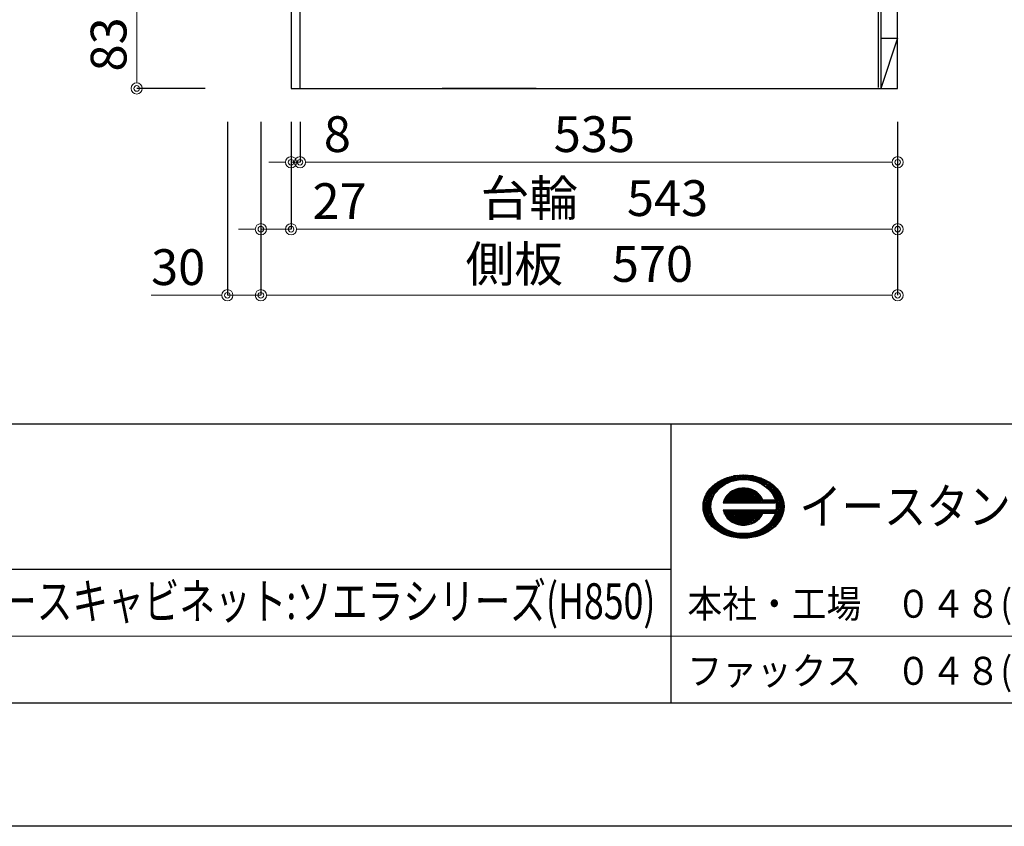
# Model space of a CAD drawing. Units: millimetres. Extents: x -59 to 4200, y 0 to 3227.
# Drawn here: x 2052 to 2933, y 0 to 722 of the extents above; entities that cross this region are included whole.
import ezdxf
from ezdxf.enums import TextEntityAlignment as Align

# ---------------------------------------------------------------- set-up
doc = ezdxf.new("R2010")
doc.units = ezdxf.units.MM
doc.layers.get('0').update_dxf_attribs({"linetype": 'CONTINUOUS'})
doc.layers.get('DEFPOINTS').update_dxf_attribs({"color": 8, "linetype": 'CONTINUOUS'})
doc.layers.add('図面範囲', color=7, linetype='CONTINUOUS', plot=False)
for name, color, linetype in [('外枠線', 54, 'CONTINUOUS'), ('文字', 3, 'CONTINUOUS'), ('枠線', 214, 'CONTINUOUS')]:
    doc.layers.add(name, color=color, linetype=linetype)
doc.layers.add('寸法', color=7, linetype='CONTINUOUS', lineweight=9)
doc.layers.add('文字位置線', color=8, linetype='CONTINUOUS', lineweight=5, plot=False)
doc.styles.add('32mm文字', font='txt', dxfattribs={"height": 32})
doc.dimstyles.new('32mm寸法', dxfattribs={"dimtxt": 32, "dimasz": 10, "dimexe": 0, "dimexo": 30, "dimgap": 5, "dimtad": 1, "dimdsep": 46, "dimtxsty": '32mm文字', "dimblk": 'ORIGIN2', "dimcen": 5, "dimclrd": 256, "dimclrt": 256, "dimadec": 0, "dimazin": 0, "dimtfac": 1, "dimtmove": 0, "dimatfit": 3, "dimldrblk": 'OPEN30', "dimfxl": 1, "dimlwd": -1, "dimarcsym": 0})

# ---------------------------------------------------------------- blocks, each defined once
blk = doc.blocks.new('_Origin2')
at = {"color": 0, "linetype": 'ByBlock', "lineweight": -2}
blk.add_line((-0.5, 0), (-1, 0), dxfattribs=at)
for radius in [0.5, 0.25]:
    blk.add_circle((0, 0), radius, dxfattribs=at)
blk = doc.blocks.new('*D46')
at = {"layer": 'DEFPOINTS', "color": 0, "transparency": 16777216}
for p in [(2294.95, 660), (2837.95, 660), (2837.95, 534.09)]:
    blk.add_point(p, dxfattribs=at)
at = {"layer": '寸法', "color": 0, "lineweight": -2, "transparency": 16777216}
for p, q in [((2294.95, 630), (2294.95, 534.09)), ((2837.95, 630), (2837.95, 534.09))]:
    blk.add_line(p, q, dxfattribs=at)
at = {"layer": '寸法', "transparency": 16777216}
blk.add_line((2304.95, 534.09), (2827.95, 534.09), dxfattribs=at)
at = {"layer": '寸法', "transparency": 16777216, "xscale": 10, "yscale": 10, "zscale": 10, "rotation": 180}
blk.add_blockref('_Origin2', (2294.95, 534.09), dxfattribs=at)
at = {"layer": '寸法', "transparency": 16777216, "xscale": 10, "yscale": 10, "zscale": 10}
blk.add_blockref('_Origin2', (2837.95, 534.09), dxfattribs=at)
at = {"layer": '寸法', "transparency": 16777216, "insert": (2566.45, 557.77), "char_height": 32, "attachment_point": 5, "style": '32mm文字'}
blk.add_mtext('台輪\u3000543', dxfattribs=at)
blk = doc.blocks.new('_Open30')
at = {"color": 0, "linetype": 'ByBlock', "lineweight": -2}
for p, q in [((-1, 0.268), (0, 0)), ((0, 0), (-1, -0.268)), ((0, 0), (-1, 0))]:
    blk.add_line(p, q, dxfattribs=at)
blk = doc.blocks.new('*D47')
at = {"layer": 'DEFPOINTS', "color": 0, "transparency": 16777216}
for p in [(2267.95, 660), (2837.95, 660), (2837.95, 475.02)]:
    blk.add_point(p, dxfattribs=at)
at = {"layer": '寸法', "color": 0, "lineweight": -2, "transparency": 16777216}
for p, q in [((2267.95, 630), (2267.95, 475.02)), ((2837.95, 630), (2837.95, 475.02))]:
    blk.add_line(p, q, dxfattribs=at)
at = {"layer": '寸法', "transparency": 16777216}
blk.add_line((2277.95, 475.02), (2827.95, 475.02), dxfattribs=at)
at = {"layer": '寸法', "transparency": 16777216, "xscale": 10, "yscale": 10, "zscale": 10, "rotation": 180}
blk.add_blockref('_Origin2', (2267.95, 475.02), dxfattribs=at)
at = {"layer": '寸法', "transparency": 16777216, "xscale": 10, "yscale": 10, "zscale": 10}
blk.add_blockref('_Origin2', (2837.95, 475.02), dxfattribs=at)
at = {"layer": '寸法', "transparency": 16777216, "insert": (2552.95, 498.87), "char_height": 32, "attachment_point": 5, "style": '32mm文字'}
blk.add_mtext('側板\u3000570', dxfattribs=at)
blk = doc.blocks.new('*D48')
at = {"layer": 'DEFPOINTS', "color": 0, "transparency": 16777216}
for p in [(2237.95, 660), (2267.95, 660), (2237.95, 475.02)]:
    blk.add_point(p, dxfattribs=at)
at = {"layer": '寸法', "color": 0, "lineweight": -2, "transparency": 16777216}
for p, q in [((2237.95, 630), (2237.95, 475.02)), ((2267.95, 630), (2267.95, 475.02))]:
    blk.add_line(p, q, dxfattribs=at)
at = {"layer": '寸法', "transparency": 16777216}
for p, q in [((2227.95, 475.02), (2169.77, 475.02)), ((2267.95, 475.02), (2237.95, 475.02)), ((2277.95, 475.02), (2287.95, 475.02))]:
    blk.add_line(p, q, dxfattribs=at)
at = {"layer": '寸法', "transparency": 16777216, "xscale": 10, "yscale": 10, "zscale": 10}
blk.add_blockref('_Origin2', (2237.95, 475.02), dxfattribs=at)
at = {"layer": '寸法', "transparency": 16777216, "xscale": 10, "yscale": 10, "zscale": 10, "rotation": 180}
blk.add_blockref('_Origin2', (2267.95, 475.02), dxfattribs=at)
at = {"layer": '寸法', "transparency": 16777216, "insert": (2193.86, 496.02), "char_height": 32, "attachment_point": 5, "style": '32mm文字'}
blk.add_mtext('30', dxfattribs=at)
blk = doc.blocks.new('*D49')
at = {"layer": 'DEFPOINTS', "color": 0, "transparency": 16777216}
for p in [(2267.95, 660), (2294.95, 660), (2267.95, 534.09)]:
    blk.add_point(p, dxfattribs=at)
at = {"layer": '寸法', "color": 0, "lineweight": -2, "transparency": 16777216}
for p, q in [((2267.95, 630), (2267.95, 534.09)), ((2294.95, 630), (2294.95, 534.09))]:
    blk.add_line(p, q, dxfattribs=at)
at = {"layer": '寸法', "transparency": 16777216}
for p, q in [((2257.95, 534.09), (2247.95, 534.09)), ((2267.95, 534.09), (2294.95, 534.09)), ((2304.95, 534.09), (2361.82, 534.09))]:
    blk.add_line(p, q, dxfattribs=at)
at = {"layer": '寸法', "transparency": 16777216, "xscale": 10, "yscale": 10, "zscale": 10}
blk.add_blockref('_Origin2', (2267.95, 534.09), dxfattribs=at)
at = {"layer": '寸法', "transparency": 16777216, "xscale": 10, "yscale": 10, "zscale": 10, "rotation": 180}
blk.add_blockref('_Origin2', (2294.95, 534.09), dxfattribs=at)
at = {"layer": '寸法', "transparency": 16777216, "insert": (2338.38, 555.09), "char_height": 32, "attachment_point": 5, "style": '32mm文字'}
blk.add_mtext('27', dxfattribs=at)
blk = doc.blocks.new('*D50')
at = {"layer": 'DEFPOINTS', "color": 0, "transparency": 16777216}
for p in [(2294.95, 660), (2302.95, 660), (2302.95, 594)]:
    blk.add_point(p, dxfattribs=at)
at = {"layer": '寸法', "color": 0, "lineweight": -2, "transparency": 16777216}
for p, q in [((2294.95, 630), (2294.95, 594)), ((2302.95, 630), (2302.95, 594))]:
    blk.add_line(p, q, dxfattribs=at)
at = {"layer": '寸法', "transparency": 16777216}
for p, q in [((2284.95, 594), (2274.95, 594)), ((2294.95, 594), (2302.95, 594)), ((2312.95, 594), (2349.84, 594))]:
    blk.add_line(p, q, dxfattribs=at)
at = {"layer": '寸法', "transparency": 16777216, "xscale": 10, "yscale": 10, "zscale": 10}
blk.add_blockref('_Origin2', (2294.95, 594), dxfattribs=at)
at = {"layer": '寸法', "transparency": 16777216, "xscale": 10, "yscale": 10, "zscale": 10, "rotation": 180}
blk.add_blockref('_Origin2', (2302.95, 594), dxfattribs=at)
at = {"layer": '寸法', "transparency": 16777216, "insert": (2336.39, 615), "char_height": 32, "attachment_point": 5, "style": '32mm文字'}
blk.add_mtext('8', dxfattribs=at)
blk = doc.blocks.new('*D51')
at = {"layer": 'DEFPOINTS', "color": 0, "transparency": 16777216}
for p in [(2302.95, 660), (2837.95, 660), (2837.95, 594)]:
    blk.add_point(p, dxfattribs=at)
at = {"layer": '寸法', "color": 0, "lineweight": -2, "transparency": 16777216}
for p, q in [((2302.95, 630), (2302.95, 594)), ((2837.95, 630), (2837.95, 594))]:
    blk.add_line(p, q, dxfattribs=at)
at = {"layer": '寸法', "transparency": 16777216}
blk.add_line((2312.95, 594), (2827.95, 594), dxfattribs=at)
at = {"layer": '寸法', "transparency": 16777216, "xscale": 10, "yscale": 10, "zscale": 10, "rotation": 180}
blk.add_blockref('_Origin2', (2302.95, 594), dxfattribs=at)
at = {"layer": '寸法', "transparency": 16777216, "xscale": 10, "yscale": 10, "zscale": 10}
blk.add_blockref('_Origin2', (2837.95, 594), dxfattribs=at)
at = {"layer": '寸法', "transparency": 16777216, "insert": (2566.45, 615), "char_height": 32, "attachment_point": 5, "style": '32mm文字'}
blk.add_mtext('535', dxfattribs=at)
blk = doc.blocks.new('*D54')
at = {"layer": 'DEFPOINTS', "color": 0, "transparency": 16777216}
for p in [(2156.76, 743), (2247.95, 743), (2247.95, 660)]:
    blk.add_point(p, dxfattribs=at)
at = {"layer": '寸法', "color": 0, "lineweight": -2, "transparency": 16777216}
for p, q in [((2217.95, 743), (2156.76, 743)), ((2217.95, 660), (2156.76, 660))]:
    blk.add_line(p, q, dxfattribs=at)
at = {"layer": '寸法', "transparency": 16777216}
blk.add_line((2156.76, 670), (2156.76, 733), dxfattribs=at)
at = {"layer": '寸法', "transparency": 16777216, "xscale": 10, "yscale": 10, "zscale": 10}
for p, rotation in [((2156.76, 743), 90), ((2156.76, 660), 270)]:
    blk.add_blockref('_Origin2', p, dxfattribs=dict(at, rotation=rotation))
at = {"layer": '寸法', "transparency": 16777216, "insert": (2135.76, 699.37), "char_height": 32, "attachment_point": 5, "rotation": 90, "style": '32mm文字'}
blk.add_mtext('83', dxfattribs=at)
blk = doc.blocks.new('シンボル')
at = {"color": 134, "linetype": 'Continuous'}
for p, q in [((-3.524, 0.151), (-0.95, 2.726)), ((-3.509, 0.307), (-1.141, 2.676)), ((-1.478, 2.056), (-0.77, 2.764)), ((-1.21, 2.182), (-0.599, 2.794)), ((-1.2, 2.187), (-1.2, 2.659)), ((-1, 2.261), (-1, 2.714)), ((-0.985, 2.266), (-0.435, 2.816)), ((-0.8, 2.322), (-0.8, 2.758)), ((1, 2.758), (-0.8, 2.758)), ((-0.784, 2.326), (-0.278, 2.831)), ((-0.6, 2.369), (-0.6, 2.794)), ((-0.599, 2.369), (-0.127, 2.841)), ((-0.427, 2.4), (0.019, 2.846)), ((-0.4, 2.404), (-0.4, 2.82)), ((-0.265, 2.421), (0.161, 2.846)), ((-0.2, 2.427), (-0.2, 2.837)), ((-0.111, 2.433), (0.298, 2.842)), ((0, 2.438), (0, 2.846)), ((0.036, 2.439), (0.432, 2.835)), ((0.178, 2.439), (0.562, 2.824)), ((0.2, 2.438), (0.2, 2.846)), ((0.313, 2.433), (0.689, 2.809)), ((0.4, 2.427), (0.4, 2.837)), ((0.444, 2.423), (0.813, 2.792)), ((0.571, 2.408), (0.934, 2.771)), ((0.6, 2.404), (0.6, 2.82)), ((0.694, 2.389), (1.052, 2.748)), ((0.8, 2.369), (0.8, 2.794)), ((0.812, 2.366), (1.167, 2.722)), ((0.928, 2.34), (1.28, 2.693)), ((1, 2.322), (1, 2.758)), ((1.04, 2.311), (1.39, 2.662)), ((1.2, 2.261), (1.2, 2.714)), ((1.4, 2.187), (1.4, 2.659)), ((-3.48, 0.478), (-1.346, 2.612)), ((-3.431, 0.668), (-1.571, 2.529)), ((-3.352, 0.889), (-1.826, 2.416)), ((-3.216, 1.167), (-2.138, 2.245)), ((-2.6, 0.943), (-2.6, 1.908)), ((-1.648, 1.958), (-2.54, 1.958)), ((-2.4, 1.271), (-2.4, 2.068)), ((-1.267, 2.158), (-2.273, 2.158)), ((-2.2, 1.511), (-2.2, 2.206)), ((-2, 1.701), (-2, 2.325)), ((-0.651, 2.358), (-1.938, 2.358)), ((-1.8, 1.857), (-1.8, 2.428)), ((-1.6, 1.987), (-1.6, 2.517)), ((1.696, 2.558), (-1.496, 2.558)), ((-1.4, 2.096), (-1.4, 2.594)), ((2.138, 2.358), (0.851, 2.358)), ((1.148, 2.278), (1.498, 2.628)), ((1.254, 2.243), (1.604, 2.592)), ((1.357, 2.204), (1.707, 2.554)), ((1.457, 2.163), (1.808, 2.514)), ((2.473, 2.158), (1.467, 2.158)), ((1.554, 2.118), (1.907, 2.471)), ((1.574, 2.558), (1.6, 2.532)), ((1.6, 2.096), (1.6, 2.594)), ((1.649, 2.071), (2.003, 2.426)), ((1.74, 2.022), (2.098, 2.379)), ((1.774, 2.358), (1.784, 2.348)), ((1.8, 1.987), (1.8, 2.517)), ((1.83, 1.97), (2.19, 2.33)), ((2.74, 1.958), (1.848, 1.958)), ((1.915, 2.358), (1.925, 2.348)), ((1.916, 1.915), (2.281, 2.279)), ((1.976, 2.439), (1.996, 2.419)), ((1.996, 2.277), (2, 2.274)), ((1.996, 2.136), (2, 2.132)), ((2, 1.857), (2, 2.428)), ((2.082, 1.797), (2.455, 2.17)), ((2.16, 1.735), (2.539, 2.113)), ((2.2, 1.701), (2.2, 2.325)), ((2.2, 2.215), (2.208, 2.207)), ((2.237, 1.669), (2.62, 2.053)), ((2.257, 2.158), (2.279, 2.136)), ((2.273, 2.283), (2.279, 2.277)), ((2.31, 1.602), (2.7, 1.991)), ((2.381, 1.531), (2.777, 1.927)), ((2.4, 1.511), (2.4, 2.206)), ((2.4, 2.157), (2.42, 2.136)), ((2.449, 1.458), (2.853, 1.861)), ((2.514, 1.381), (2.926, 1.793)), ((2.598, 1.958), (2.6, 1.957)), ((2.6, 1.271), (2.6, 2.068)), ((2.736, 1.962), (2.74, 1.958)), ((2.774, 1.924), (2.8, 1.898)), ((2.8, 0.943), (2.8, 1.908)), ((2.845, 1.853), (2.915, 1.783)), ((-3.528, 0.006), (-2.609, 0.925)), ((-2.592, 0.958), (-3.322, 0.958)), ((-2.477, 1.158), (-3.221, 1.158)), ((-3.2, -1.158), (-3.2, 1.194)), ((-2.333, 1.358), (-3.095, 1.358)), ((-3, -1.452), (-3, 1.488)), ((-2.154, 1.558), (-2.943, 1.558)), ((-2.8, 0.31), (-2.8, 1.718)), ((-1.932, 1.758), (-2.761, 1.758)), ((-1.708, 0.412), (-0.543, 1.577)), ((-1.629, 0.633), (-0.78, 1.482)), ((-1.62, 0.358), (-0.348, 1.63)), ((-1.479, 0.358), (-0.176, 1.66)), ((1.634, 0.958), (-1.434, 0.958)), ((-1.4, 0.358), (-1.4, 1.001)), ((-1.391, 1.011), (-1.174, 1.228)), ((-1.337, 0.358), (-0.02, 1.675)), ((1.453, 1.158), (-1.253, 1.158)), ((-1.2, 0.358), (-1.2, 1.206)), ((-1.196, 0.358), (0.125, 1.679)), ((-1.054, 0.358), (0.26, 1.673)), ((-1, 0.358), (-1, 1.358)), ((1.199, 1.358), (-0.999, 1.358)), ((-0.913, 0.358), (0.388, 1.659)), ((-0.8, 0.358), (-0.8, 1.472)), ((-0.772, 0.358), (0.509, 1.638)), ((-0.63, 0.358), (0.623, 1.612)), ((-0.6, 0.358), (-0.6, 1.557)), ((0.796, 1.558), (-0.596, 1.558)), ((-0.489, 0.358), (0.733, 1.58)), ((-0.4, 0.358), (-0.4, 1.618)), ((-0.347, 0.358), (0.837, 1.543)), ((-0.206, 0.358), (0.937, 1.501)), ((-0.2, 0.358), (-0.2, 1.657)), ((-0.064, 0.358), (1.033, 1.455)), ((0, 0.358), (0, 1.677)), ((0.077, 0.358), (1.124, 1.405)), ((0.2, 0.358), (0.2, 1.677)), ((0.218, 0.358), (1.211, 1.351)), ((0.36, 0.358), (1.294, 1.292)), ((0.4, 0.358), (0.4, 1.657)), ((0.501, 0.358), (1.373, 1.23)), ((0.6, 0.358), (0.6, 1.618)), ((0.643, 0.358), (1.448, 1.163)), ((0.784, 0.358), (1.519, 1.093)), ((0.8, 0.358), (0.8, 1.557)), ((0.925, 0.358), (1.585, 1.018)), ((1, 0.358), (1, 1.472)), ((1.067, 0.358), (1.648, 0.939)), ((1.2, 0.358), (1.2, 1.358)), ((1.4, 0.358), (1.4, 1.206)), ((1.6, 0.358), (1.6, 1.001)), ((2.961, 1.758), (2.132, 1.758)), ((3.143, 1.558), (2.354, 1.558)), ((3.295, 1.358), (2.533, 1.358)), ((2.577, 1.302), (2.996, 1.722)), ((2.623, 0.358), (3.421, 1.157)), ((2.636, 1.22), (3.065, 1.649)), ((3.421, 1.158), (2.677, 1.158)), ((2.692, 1.135), (3.131, 1.573)), ((2.745, 1.046), (3.194, 1.496)), ((2.764, 0.358), (3.471, 1.065)), ((3.522, 0.958), (2.792, 0.958)), ((2.794, 0.954), (3.255, 1.415)), ((2.84, 0.858), (3.313, 1.332)), ((2.881, 0.759), (3.369, 1.246)), ((2.905, 0.358), (3.517, 0.97)), ((2.94, 1.758), (2.986, 1.712)), ((2.998, 1.558), (3, 1.557)), ((3, 0.31), (3, 1.718)), ((3, 1.698), (3.057, 1.641)), ((3.128, 1.57), (3.14, 1.558)), ((3.198, 1.217), (3.2, 1.215)), ((3.2, -1.452), (3.2, 1.488)), ((3.4, -1.158), (3.4, 1.194)), ((3.4, 1.157), (3.41, 1.146)), ((-2.816, 0.158), (-3.524, 0.158)), ((-3.523, -0.131), (-2.709, 0.684)), ((-3.511, -0.26), (-2.767, 0.485)), ((-2.792, 0.358), (-3.502, 0.358)), ((-3.492, -0.382), (-2.8, 0.31)), ((-3.467, -0.499), (-2.81, 0.158)), ((-2.748, 0.558), (-3.462, 0.558)), ((-3.438, -0.611), (-2.821, 0.006)), ((-2.682, 0.758), (-3.402, 0.758)), ((-3.4, -0.728), (-3.4, 0.764)), ((-1.721, 0.358), (2.905, 0.358)), ((3.662, 0.558), (-1.66, 0.558)), ((-1.6, 0.358), (-1.6, 0.693)), ((1.766, 0.758), (-1.566, 0.758)), ((1.208, 0.358), (1.706, 0.856)), ((1.35, 0.358), (1.76, 0.768)), ((1.491, 0.358), (1.809, 0.676)), ((1.633, 0.358), (1.893, 0.618)), ((1.774, 0.358), (2.034, 0.618)), ((1.8, 0.358), (1.8, 0.693)), ((1.835, 0.618), (2.93, 0.618)), ((1.915, 0.358), (2.175, 0.618)), ((2, 0.358), (2, 0.618)), ((2.057, 0.358), (2.317, 0.618)), ((2.198, 0.358), (2.458, 0.618)), ((2.2, 0.358), (2.2, 0.618)), ((2.34, 0.358), (2.6, 0.618)), ((2.4, 0.358), (2.4, 0.618)), ((2.481, 0.358), (2.741, 0.618)), ((2.6, 0.358), (2.6, 0.618)), ((2.672, -0.582), (3.689, 0.435)), ((2.8, 0.358), (2.8, 0.618)), ((2.814, -0.582), (3.709, 0.313)), ((2.826, -0.853), (3.728, 0.05)), ((3.602, 0.758), (2.882, 0.758)), ((3.702, 0.358), (2.905, 0.358)), ((2.918, -0.619), (3.722, 0.185)), ((3, 0.311), (3.56, 0.871)), ((3.014, 0.184), (3.598, 0.768)), ((3.724, 0.158), (3.016, 0.158)), ((3.018, -0.095), (3.664, 0.551)), ((3.021, 0.05), (3.633, 0.662)), ((3.4, 0.874), (3.41, 0.863)), ((3.6, -0.728), (3.6, 0.764)), ((-2.82, -0.042), (-3.528, -0.042)), ((-2.8, -0.242), (-3.513, -0.242)), ((-2.768, -0.442), (-3.48, -0.442)), ((-2.711, -0.642), (-3.428, -0.642)), ((-3.403, -0.718), (-2.816, -0.13)), ((-3.365, -0.821), (-2.8, -0.256)), ((-2.631, -0.842), (-3.357, -0.842)), ((-3.323, -0.92), (-2.782, -0.379)), ((-3.277, -1.016), (-2.755, -0.494)), ((-3.228, -1.108), (-2.723, -0.604)), ((-3.176, -1.198), (-2.687, -0.708)), ((-3.121, -1.284), (-2.646, -0.809)), ((-2.8, -1.682), (-2.8, -0.242)), ((-1.73, -0.282), (3, -0.282)), ((-1.73, -0.282), (3, -0.282)), ((-1.694, -0.423), (-1.553, -0.282)), ((3.68, -0.442), (-1.688, -0.442)), ((-1.657, -0.527), (-1.412, -0.282)), ((-1.615, -0.626), (-1.27, -0.282)), ((1.807, -0.642), (-1.607, -0.642)), ((-1.6, -0.657), (-1.6, -0.282)), ((-1.567, -0.72), (-1.129, -0.282)), ((-1.514, -0.808), (-0.987, -0.282)), ((1.692, -0.842), (-1.492, -0.842)), ((-1.456, -0.892), (-0.846, -0.282)), ((-1.4, -0.964), (-1.4, -0.282)), ((-1.394, -0.971), (-0.704, -0.282)), ((-1.328, -1.047), (-0.563, -0.282)), ((-1.257, -1.118), (-0.422, -0.282)), ((-1.2, -1.17), (-1.2, -0.282)), ((-1.183, -1.185), (-0.28, -0.282)), ((-1.105, -1.247), (-0.139, -0.282)), ((-1.022, -1.306), (0.003, -0.282)), ((-1, -1.321), (-1, -0.282)), ((-0.936, -1.361), (0.144, -0.282)), ((-0.845, -1.412), (0.285, -0.282)), ((-0.8, -1.435), (-0.8, -0.282)), ((-0.75, -1.459), (0.427, -0.282)), ((-0.651, -1.501), (0.568, -0.282)), ((-0.6, -1.52), (-0.6, -0.282)), ((-0.547, -1.539), (0.71, -0.282)), ((-0.438, -1.571), (0.851, -0.282)), ((-0.4, -1.581), (-0.4, -0.282)), ((-0.324, -1.599), (0.993, -0.282)), ((-0.204, -1.62), (1.134, -0.282)), ((-0.2, -1.621), (-0.2, -0.282)), ((-0.078, -1.635), (1.275, -0.282)), ((0, -1.64), (0, -0.282)), ((0.057, -1.642), (1.417, -0.282)), ((0.2, -1.64), (0.2, -0.282)), ((0.2, -1.64), (1.558, -0.282)), ((0.355, -1.627), (1.7, -0.282)), ((0.4, -1.621), (0.4, -0.282)), ((0.524, -1.599), (1.841, -0.282)), ((0.6, -1.581), (0.6, -0.282)), ((0.715, -1.549), (1.983, -0.282)), ((0.8, -1.52), (0.8, -0.282)), ((0.944, -1.462), (2.124, -0.282)), ((1, -1.435), (1, -0.282)), ((1.2, -1.321), (1.2, -0.282)), ((1.314, -2.647), (3.712, -0.249)), ((1.4, -1.17), (1.4, -0.282)), ((1.517, -2.585), (3.685, -0.418)), ((1.6, -0.964), (1.6, -0.282)), ((1.739, -2.505), (3.639, -0.605)), ((1.8, -0.657), (1.8, -0.282)), ((1.835, -0.582), (2.93, -0.582)), ((1.965, -0.582), (2.265, -0.282)), ((1.989, -2.397), (3.565, -0.82)), ((2, -0.582), (2, -0.282)), ((2.107, -0.582), (2.407, -0.282)), ((2.2, -0.582), (2.2, -0.282)), ((2.248, -0.582), (2.548, -0.282)), ((2.39, -0.582), (2.69, -0.282)), ((2.4, -0.582), (2.4, -0.282)), ((2.531, -0.582), (2.831, -0.282)), ((2.6, -0.582), (2.6, -0.282)), ((2.635, -1.185), (3.726, -0.094)), ((2.8, -0.582), (2.8, -0.282)), ((3.557, -0.842), (2.831, -0.842)), ((3.628, -0.642), (2.911, -0.642)), ((3, -1.682), (3, -0.274)), ((3.713, -0.242), (3.004, -0.242)), ((3.728, -0.042), (3.02, -0.042)), ((-2.527, -1.042), (-3.264, -1.042)), ((-2.395, -1.242), (-3.149, -1.242)), ((-3.063, -1.368), (-2.601, -0.905)), ((-2.231, -1.442), (-3.008, -1.442)), ((-3.002, -1.448), (-2.552, -0.998)), ((-2.939, -1.527), (-2.499, -1.087)), ((-2.874, -1.602), (-2.444, -1.172)), ((-2.027, -1.642), (-2.838, -1.642)), ((-2.806, -1.676), (-2.385, -1.255)), ((-2.735, -1.747), (-2.323, -1.334)), ((-2.663, -1.816), (-2.258, -1.411)), ((-2.6, -1.871), (-2.6, -0.906)), ((-2.588, -1.882), (-2.19, -1.485)), ((-2.51, -1.946), (-2.12, -1.556)), ((-2.431, -2.008), (-2.047, -1.624)), ((-2.4, -2.032), (-2.4, -1.234)), ((-2.35, -2.068), (-1.971, -1.69)), ((-2.266, -2.126), (-1.892, -1.753)), ((-2.2, -2.169), (-2.2, -1.475)), ((-2, -2.288), (-2, -1.665)), ((1.532, -1.042), (-1.332, -1.042)), ((1.312, -1.242), (-1.112, -1.242)), ((0.987, -1.442), (-0.787, -1.442)), ((0.057, -1.642), (0.048, -1.642)), ((1.285, -1.262), (1.659, -0.888)), ((2.2, -2.288), (2.2, -1.665)), ((3.038, -1.642), (2.227, -1.642)), ((2.29, -2.237), (3.44, -1.087)), ((2.4, -2.169), (2.4, -1.475)), ((3.208, -1.442), (2.431, -1.442)), ((3.349, -1.242), (2.595, -1.242)), ((2.6, -2.032), (2.6, -1.234)), ((3.464, -1.042), (2.727, -1.042)), ((2.78, -1.889), (3.126, -1.542)), ((2.8, -1.871), (2.8, -0.906)), ((-1.77, -1.842), (-2.634, -1.842)), ((-1.435, -2.042), (-2.386, -2.042)), ((-2.18, -2.182), (-1.811, -1.813)), ((-2.092, -2.235), (-1.728, -1.871)), ((-0.948, -2.242), (-2.082, -2.242)), ((-2.003, -2.287), (-1.641, -1.926)), ((-1.91, -2.336), (-1.553, -1.978)), ((-1.816, -2.384), (-1.461, -2.028)), ((-1.8, -2.391), (-1.8, -1.821)), ((-1.72, -2.429), (-1.367, -2.076)), ((1.891, -2.442), (-1.691, -2.442)), ((-1.621, -2.472), (-1.27, -2.12)), ((-1.6, -2.481), (-1.6, -1.951)), ((-1.521, -2.512), (-1.171, -2.162)), ((-1.418, -2.551), (-1.068, -2.201)), ((-1.4, -2.557), (-1.4, -2.059)), ((-1.313, -2.587), (-0.963, -2.237)), ((-1.205, -2.621), (-0.854, -2.27)), ((-1.2, -2.622), (-1.2, -2.15)), ((1.333, -2.642), (-1.133, -2.642)), ((-1.095, -2.652), (-0.743, -2.3)), ((-1, -2.677), (-1, -2.225)), ((-0.983, -2.681), (-0.628, -2.327)), ((-0.868, -2.708), (-0.51, -2.35)), ((-0.8, -2.722), (-0.8, -2.285)), ((-0.75, -2.731), (-0.388, -2.369)), ((-0.63, -2.752), (-0.262, -2.384)), ((-0.6, -2.757), (-0.6, -2.333)), ((-0.506, -2.77), (-0.131, -2.395)), ((-0.4, -2.783), (-0.4, -2.367)), ((-0.38, -2.785), (0.004, -2.402)), ((-0.25, -2.797), (0.144, -2.403)), ((-0.2, -2.8), (-0.2, -2.39)), ((-0.117, -2.805), (0.291, -2.398)), ((0, -2.809), (0, -2.402)), ((0.02, -2.809), (0.444, -2.386)), ((0.162, -2.81), (0.605, -2.367)), ((0.2, -2.809), (0.2, -2.402)), ((0.307, -2.806), (0.775, -2.337)), ((0.4, -2.8), (0.4, -2.39)), ((0.458, -2.796), (0.958, -2.296)), ((0.6, -2.783), (0.6, -2.367)), ((0.614, -2.782), (1.156, -2.239)), ((0.776, -2.761), (1.378, -2.159)), ((0.8, -2.757), (0.8, -2.333)), ((0.946, -2.732), (1.638, -2.04)), ((1, -2.722), (1, -2.285)), ((1.125, -2.695), (1.996, -1.824)), ((2.282, -2.242), (1.148, -2.242)), ((1.2, -2.677), (1.2, -2.225)), ((1.4, -2.622), (1.4, -2.15)), ((1.6, -2.557), (1.6, -2.059)), ((2.586, -2.042), (1.635, -2.042)), ((1.8, -2.481), (1.8, -1.951)), ((2.834, -1.842), (1.97, -1.842)), ((2, -2.391), (2, -1.821))]:
    blk.add_line(p, q, dxfattribs=at)
for major_axis, ratio in [((-3.628, 0), 0.779519), ((-2.921, 0), 0.828845)]:
    blk.add_ellipse((0.1, 0.018), major_axis=major_axis, ratio=ratio, dxfattribs=at)
for centre, major_axis, ratio, start_param, end_param in [((0.1, 0.018), (-1.861, 0), 0.892511, 3.511257, 6.076989), ((0.1, 0.018), (-1.861, 0), 0.892511, 0.181648, 2.771929), ((0.11, 0.038), (0.245, -1.666), 0.999613, 6.025504, 6.026457)]:
    blk.add_ellipse(centre, major_axis=major_axis, ratio=ratio, start_param=start_param, end_param=end_param, dxfattribs=at)

msp = doc.modelspace()

# ---------------------------------------------------------------- linework, layer by layer
at = {"color": 7, "linetype": 'Continuous'}
for p, q in [((2837.945, 660), (2837.945, 1550)), ((2514.283, 660.013), (2430.283, 660.013))]:
    msp.add_line(p, q, dxfattribs=at)
at = {"color": 214}
msp.add_line((2822.945, 1455), (2822.945, 705), dxfattribs=at)
for p, q in [((2294.945, 743), (2294.945, 660)), ((2302.945, 743), (2302.945, 660)), ((2294.945, 660), (2837.945, 660))]:
    msp.add_line(p, q)
at = {"color": 4, "linetype": 'Continuous'}
for p, q in [((2822.945, 705), (2822.945, 660)), ((2837.945, 705), (2822.945, 660)), ((2822.945, 705), (2837.945, 705))]:
    msp.add_line(p, q, dxfattribs=at)
msp.add_lwpolyline([(2837.945, 1501), (2820.445, 1501), (2820.445, 661)], dxfattribs=at)
at = {"layer": '図面範囲'}
msp.add_lwpolyline([(0, 2970), (4200, 2970), (4200, 0), (0, 0)], close=True, dxfattribs=at)
at = {"layer": '外枠線', "color": 54}
msp.add_lwpolyline([(195, 110), (195, 2860), (4005, 2860), (4005, 110)], close=True, dxfattribs=at)
at = {"layer": '文字位置線'}
msp.add_line((1985, 170), (3185, 170), dxfattribs=at)
at = {"layer": '枠線', "color": 54}
msp.add_line((195, 360), (4005, 360), dxfattribs=at)
at = {"layer": '枠線', "color": 54, "linetype": 'Continuous'}
for p, q in [((2635, 360), (2635, 110)), ((1935, 230), (2635, 230))]:
    msp.add_line(p, q, dxfattribs=at)

# ---------------------------------------------------------------- block references
at = {"layer": '枠線', "color": 0, "linetype": 'Continuous', "xscale": 10, "yscale": 10}
msp.add_blockref('シンボル', (2699.011, 285.823), dxfattribs=at)

# ---------------------------------------------------------------- texts
at = {"layer": '文字', "style": '32mm文字'}
for s, height, width, p, p2 in [('イースタン工業株式会社', 32, 0.909676, (2750.076, 270.166), (3166.182, 270.166)), ('ベースキャビネット:ソエラシリーズ(H850)', 32, 0.761772, (2003.413, 185.375), (2621.121, 185.375)), ('本社・工場\u3000０４８(４２３)１１１１', 25, 0.939989, (2649.716, 186.543), (3168.857, 186.543)), ('ファックス\u3000０４８(４２３)１１１２', 25, 0.939989, (2649.716, 126.543), (3168.857, 126.543))]:
    msp.add_text(s, height=height, dxfattribs=dict(at, width=width)).set_placement(p, p2, align=Align.FIT)

# ---------------------------------------------------------------- dimensions: what is measured, and where the dimension line sits
at = {"layer": '寸法'}
dim = msp.add_linear_dim(base=(2156.76, 743), p1=(2247.945, 660), p2=(2247.945, 743), angle=90, dimstyle='32mm寸法', override={"dimtmove": 0}, dxfattribs=at)
dim.commit()
dim.dimension.update_dxf_attribs({"geometry": '*D54', "text_midpoint": (2156.76, 699.369), "dimtype": 160})
for base, p1, p2, picture, middle in [((2237.945, 475.024), (2267.945, 660), (2237.945, 660), '*D48', (2193.859, 475.024)), ((2267.945, 534.091), (2294.945, 660), (2267.945, 660), '*D49', (2338.382, 534.091)), ((2302.945, 594.004), (2294.945, 660), (2302.945, 660), '*D50', (2336.392, 594.004)), ((2837.945, 594.004), (2302.945, 660), (2837.945, 660), '*D51', (2566.445, 594.004))]:
    dim = msp.add_linear_dim(base=base, p1=p1, p2=p2, angle=180, dimstyle='32mm寸法', dxfattribs=at)
    dim.commit()
    dim.dimension.update_dxf_attribs({"geometry": picture, "text_midpoint": middle, "dimtype": 160})
for base, p1, text, picture, middle in [((2837.945, 475.024), (2267.945, 660), '側板\u3000<>', '*D47', (2552.945, 475.024)), ((2837.945, 534.091), (2294.945, 660), '台輪\u3000<>', '*D46', (2566.445, 534.091))]:
    dim = msp.add_linear_dim(base=base, p1=p1, p2=(2837.945, 660), angle=180, text=text, dimstyle='32mm寸法', dxfattribs=at)
    dim.commit()
    dim.dimension.update_dxf_attribs({"geometry": picture, "text_midpoint": middle, "dimtype": 160})

doc.saveas('drawing.dxf')
